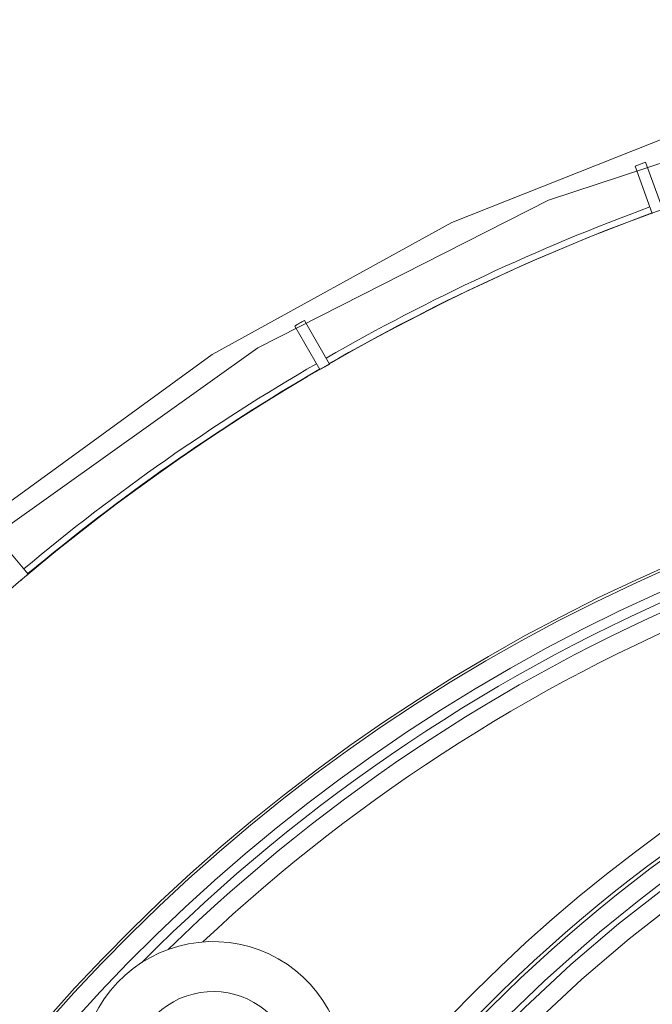
# Model space of a CAD drawing. Units: millimetres. Extents: x 61 to 584, y 28 to 840.
# Drawn here: x 250 to 284, y 229 to 282 of the extents above; entities that cross this region are included whole.
import ezdxf

# ---------------------------------------------------------------- set-up
doc = ezdxf.new("R2010")
doc.units = ezdxf.units.MM
doc.header["$LTSCALE"] = 12
doc.layers.add('1', color=7, linetype='Continuous')

msp = doc.modelspace()

# ---------------------------------------------------------------- linework, layer by layer
at = {"layer": '1', "color": 7, "linetype": 'Continuous', "lineweight": 18}
for p, q in [((282.9421, 274.43364), (283.87033, 271.88336)), ((284.43414, 272.08857), (283.50592, 274.63885)), ((264.59158, 265.81896), (265.94856, 263.4686)), ((266.46817, 263.7686), (265.1112, 266.11896)), ((250.2199, 252.45527), (248.4754, 254.53428))]:
    msp.add_line(p, q, dxfattribs=at)
for points in [[(330.36533, 282.32121), (315.63467, 282.32121), (301.02017, 280.47491), (286.7523, 276.81157), (273.05605, 271.3889), (260.1475, 264.29231), (248.23016, 255.63381), (237.49193, 245.55002), (228.10224, 234.19986), (220.20921, 221.76232), (213.9372, 208.43362), (209.38511, 194.42395), (206.62489, 179.9542), (205.7, 165.25261), (206.62489, 150.55101), (209.38511, 136.08126), (213.9372, 122.07159)], [(332.28914, 281.18103), (313.71086, 281.18103), (295.48423, 278.2507), (278.26924, 272.60644), (262.60683, 264.64251), (248.87111, 254.8662), (237.25604, 243.82525), (227.7922, 232.04454), (220.38236, 219.98201), (214.84355, 208.00621), (210.94626, 196.39175), (208.4456, 185.3269), (207.10313, 174.92747), (206.70001, 165.25261), (207.10313, 155.57774), (208.4456, 145.17831), (210.94626, 134.11346), (214.84355, 122.499)]]:
    msp.add_lwpolyline(points, dxfattribs=at)
at = {"layer": '1', "color": 7, "linetype": 'Continuous', "lineweight": 13}
for points in [[(262.57177, 210.20808), (264.27924, 213.16717), (266.10652, 216.04231), (268.05294, 218.83396), (270.11844, 221.54214), (272.3037, 224.1664), (274.60209, 226.69754), (276.99349, 229.11478), (279.47561, 231.41869), (282.04757, 233.61036), (284.70903, 235.69022), (287.46015, 237.65808), (290.3015, 239.51319), (293.23426, 241.25412), (296.24522, 242.87124), (299.30566, 244.34997), (302.41415, 245.69186), (305.57026, 246.89814), (308.77381, 247.96929), (312.02491, 248.90503), (315.3239, 249.70438), (318.6714, 250.36556), (322.04845, 250.88339)], [(322.12463, 249.89676), (318.78826, 249.38316), (315.48167, 248.72798), (312.22303, 247.93627), (309.01171, 247.00978), (305.84739, 245.94945), (302.72996, 244.75558), (299.65959, 243.42766), (296.63673, 241.96447), (293.66293, 240.36455), (290.76698, 238.6426), (287.96133, 236.80783), (285.24487, 234.86165), (282.617, 232.8048), (280.07758, 230.63744), (277.62697, 228.35913), (275.26603, 225.96881), (272.99719, 223.46606), (270.84058, 220.87174), (268.80233, 218.19452), (266.88184, 215.43484), (265.07919, 212.59265), (263.39515, 209.66743)]]:
    msp.add_lwpolyline(points, dxfattribs=at)
at = {"layer": '1', "color": 7, "linetype": 'Continuous', "lineweight": 18}
msp.add_circle((323, 165.25261), 113.58279, dxfattribs=at)
for centre, radius, start, end in [((323, 165.25261), 116.29761, 109.8522, 110.1478), ((323, 165.25261), 113.61648, 110.151288, 119.848712), ((323, 165.25261), 116.29761, 119.8522, 120.1478), ((323, 165.25261), 113.58367, 119.848669, 120.151331), ((323, 165.25261), 113.61648, 120.151288, 129.848712), ((323, 165.25261), 95.64531, 18.28125, 0), ((323, 165.25261), 93.5, 90, 134.240625), ((331.91546, 172.46289), 80.19329, 46.463401, 151.571921), ((323, 165.25261), 113.58367, 129.848669, 130.151331), ((332.4602, 171.88135), 80, 29.190171, 151.047089), ((260.18565, 225.53654), 7.12422, 65, 207.62526), ((260.18565, 225.53654), 7.12422, 282.380365, 65)]:
    msp.add_arc(centre, radius, start, end, dxfattribs=at)
at = {"layer": '1', "color": 7, "linetype": 'Continuous', "lineweight": 13}
for centre, radius, start, end in [((323, 165.25261), 113.95599, 110.150837, 119.849163), ((323, 165.25261), 113.95599, 120.150837, 129.849163), ((323, 165.25261), 95.50927, 18.500625, 0), ((323, 165.25261), 94.50936, 19.575, 0), ((323, 165.25261), 94, 90, 135.1575), ((323, 165.25261), 92.5, 90, 133.239375), ((331.91546, 172.46289), 81.39069, 65.546241, 151.549116), ((331.91546, 172.46289), 80.39084, 46.46225, 151.568313), ((260.18565, 225.53654), 7.12415, 282.404147, 207.595853), ((260.18565, 225.53654), 4.43108, 308.08876, 181.91124)]:
    msp.add_arc(centre, radius, start, end, dxfattribs=at)

doc.saveas('drawing.dxf')
